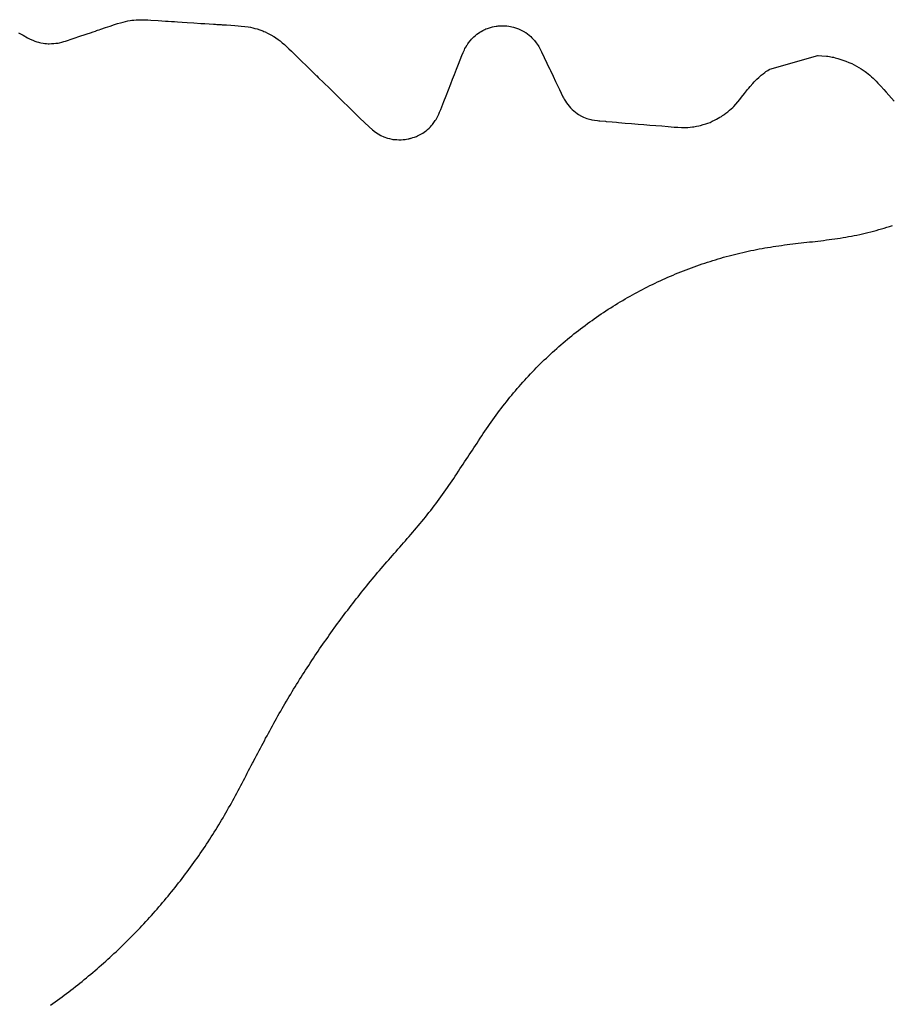
# Model space of a CAD drawing. Extents: x 364697 to 453394, y 4595093 to 4665597.
# Drawn here: x 394603 to 400792, y 4613604 to 4620587 of the extents above; entities that cross this region are included whole.
import ezdxf

# ---------------------------------------------------------------- set-up
doc = ezdxf.new("R2010")
doc.units = 0
doc.header["$MEASUREMENT"] = 0
doc.layers.add('XF_CC', color=7, linetype='CONTINUOUS')

msp = doc.modelspace()

# ---------------------------------------------------------------- linework, layer by layer
at = {"layer": 'XF_CC', "color": 7, "linetype": 'CONTINUOUS', "flags": 128}
for points in [[(395155.5, 4620511.8), (395168, 4620516), (395179.4, 4620519.5), (395212.3, 4620530.5), (395244.4, 4620541.5), (395276.5, 4620552), (395297.2, 4620559), (395318.2, 4620565.5), (395336.3, 4620570), (395354.6, 4620574.5), (395370.9, 4620578), (395387.4, 4620581), (395399.6, 4620583), (395411.9, 4620584.5), (395429.7, 4620586), (395447.6, 4620586.5), (395450, 4620586.5), (395451.2, 4620586.5), (395452.4, 4620587), (395453.7, 4620587), (395454.6, 4620587), (395463, 4620587), (395478.3, 4620587), (395488.6, 4620586.5), (395511.2, 4620585.5), (395533.8, 4620584), (395585.7, 4620581), (395637.5, 4620577.5), (395657.3, 4620576), (395679.7, 4620575), (395700.5, 4620573.5), (395721.9, 4620572), (395756.1, 4620569.5), (395790.3, 4620567), (395838.6, 4620564), (395886.9, 4620561), (395917.3, 4620559.5), (395947.6, 4620557.5), (395977.3, 4620555.5), (395992.3, 4620554.5), (396001.3, 4620554), (396002.6, 4620554), (396003.9, 4620554), (396007.1, 4620553.5), (396028.7, 4620552), (396030.3, 4620552), (396031.8, 4620552), (396038.9, 4620551.5), (396039.9, 4620551.5), (396070.7, 4620549.5), (396100.3, 4620547.5), (396129.9, 4620545.5), (396151.8, 4620544), (396173.8, 4620542), (396199.1, 4620539.5), (396224.2, 4620536), (396240.2, 4620533), (396256, 4620529.5), (396271.2, 4620525.5), (396286.3, 4620521.5), (396306.5, 4620515), (396326.5, 4620507.5), (396335.3, 4620504), (396344, 4620500), (396361.2, 4620492), (396383.3, 4620480.5), (396404.9, 4620468), (396417.1, 4620460.5), (396420.5, 4620458), (396435.5, 4620447.5), (396450.8, 4620436), (396465.4, 4620424), (396480.8, 4620410), (396495.8, 4620396), (396512.9, 4620379.5), (396530, 4620363), (396587, 4620307.5), (396652.1, 4620244.5), (396668.8, 4620228.5), (396672.4, 4620225), (396706.6, 4620191.5), (396707.8, 4620190.5), (396708.8, 4620189.5), (396709.9, 4620188.5), (396710.3, 4620188), (396720.5, 4620178), (396799.7, 4620101), (396858.1, 4620044.2)], [(394594.8, 4620494), (394608.5, 4620486.5), (394627, 4620476.5), (394659.3, 4620458.5), (394668.6, 4620454), (394677.9, 4620449.5), (394696.9, 4620441), (394711.2, 4620435.5), (394725.8, 4620430.5), (394735.7, 4620427.5), (394744, 4620425), (394752.4, 4620423.5), (394769.2, 4620420.5), (394780.5, 4620419), (394792.7, 4620417.5), (394804.9, 4620416.5), (394813, 4620416.5), (394829.5, 4620417), (394845.9, 4620418), (394860.5, 4620419.5), (394875, 4620421.5), (394884.6, 4620423.5), (394901, 4620427.5), (394917.3, 4620432), (394928.1, 4620435.5), (394982.9, 4620453.5), (395037.8, 4620472), (395061.2, 4620480), (395080.7, 4620486.5), (395105.2, 4620494.7), (395123.7, 4620501), (395140.4, 4620506.5), (395144.7, 4620508), (395146.6, 4620508.5), (395148.5, 4620509.5), (395155.5, 4620511.8)], [(396858.1, 4620044.2), (396881.4, 4620021.5), (396948.8, 4619955.5), (397015.7, 4619889.5), (397080.8, 4619827.5), (397105.7, 4619805.5), (397127.8, 4619788.5), (397145.4, 4619776.5), (397164.4, 4619765.5), (397185.6, 4619756.5), (397210.7, 4619747), (397226.3, 4619743.5), (397241.9, 4619740), (397250.7, 4619738.5), (397259.6, 4619737.5), (397277.5, 4619736.5), (397293.1, 4619735.5), (397308.7, 4619735.5), (397323, 4619736.5), (397333.4, 4619737.5), (397337.2, 4619738), (397346.7, 4619739.5), (397363.4, 4619743), (397366.2, 4619744), (397367.1, 4619744), (397368, 4619744.5), (397371.5, 4619745.3), (397378.2, 4619747), (397379.9, 4619747.5), (397390.9, 4619750.5), (397403.8, 4619755), (397416.6, 4619759.5), (397425, 4619763), (397439.2, 4619770), (397453, 4619777.5), (397462, 4619782.5), (397472, 4619789), (397481.7, 4619796), (397488, 4619800.5), (397496.1, 4619807.5), (397506.5, 4619817), (397516.3, 4619827.5), (397522.6, 4619834.5), (397530.7, 4619844.5), (397540.7, 4619857.5), (397550.2, 4619871), (397555.9, 4619880), (397563.7, 4619894), (397571.1, 4619908), (397575.6, 4619917), (397581.2, 4619930), (397588.9, 4619949.5), (397596.6, 4619969), (397611.9, 4620008), (397627.2, 4620047.5), (397643.6, 4620090), (397660, 4620132.5), (397673.1, 4620165.5), (397686.2, 4620198.5), (397700.7, 4620235), (397715.1, 4620271.5), (397727.4, 4620303), (397739.7, 4620334), (397747.9, 4620354), (397748.3, 4620354.5), (397750.5, 4620359.5), (397756.8, 4620373), (397761.4, 4620382), (397766.3, 4620391), (397776.9, 4620408), (397778.7, 4620411), (397781.7, 4620415.5), (397786.6, 4620422.5), (397797.1, 4620436.5), (397800.4, 4620440), (397807.1, 4620448), (397814.1, 4620455.5), (397814.1, 4620455.5), (397817.8, 4620459.5), (397825.2, 4620466.5), (397835.5, 4620476), (397846.5, 4620484.5), (397857.9, 4620492.5), (397865.8, 4620497.5), (397876.5, 4620504), (397889, 4620511), (397901.6, 4620517), (397910.2, 4620521), (397922, 4620525.5), (397935.1, 4620530), (397948.3, 4620533.5), (397957.1, 4620536), (397969.1, 4620538), (397983.1, 4620540.5), (397990.6, 4620541.5), (397997.2, 4620542.5), (397997.2, 4620542.5), (398006.5, 4620543.5), (398019.1, 4620544), (398034.1, 4620544.5), (398049.2, 4620543.5), (398059.2, 4620542.5), (398072.1, 4620541), (398084.8, 4620538.5), (398093.3, 4620537), (398104.5, 4620534), (398118.8, 4620529.5), (398132.7, 4620524.5), (398141.9, 4620521), (398154, 4620515.5), (398168.6, 4620508.5), (398182.8, 4620500.5), (398185.5, 4620499), (398189.9, 4620496), (398191.9, 4620495), (398204.4, 4620486), (398216.4, 4620476.5), (398227.3, 4620467), (398235, 4620459.5), (398237.8, 4620457), (398238.6, 4620456), (398244.5, 4620450), (398253.3, 4620440.5), (398258.8, 4620433.5), (398261.7, 4620430.5), (398266.9, 4620423.5), (398274, 4620413.5), (398280.7, 4620403), (398284.8, 4620396), (398295, 4620377), (398304.7, 4620358), (398323.3, 4620319), (398341.9, 4620279.5), (398354.7, 4620253), (398362.8, 4620236), (398365.2, 4620231), (398367.5, 4620226), (398385.6, 4620187.5), (398403.7, 4620149), (398417.3, 4620120), (398430.8, 4620091), (398443.1, 4620065.5), (398455.6, 4620040), (398459.7, 4620032.5), (398464.1, 4620024.5), (398473.3, 4620009), (398481.3, 4619997), (398490, 4619985), (398499.3, 4619973.5), (398509.3, 4619962.5), (398520.7, 4619951), (398532.6, 4619940.5), (398544.9, 4619931), (398557.5, 4619921.5), (398566.2, 4619915.5), (398574.8, 4619910.5), (398578.8, 4619908), (398579, 4619908), (398592.2, 4619901), (398601.3, 4619896.5), (398613.7, 4619891.5), (398626.2, 4619887), (398634.8, 4619884), (398644.2, 4619881), (398653.8, 4619879), (398660.2, 4619877.5), (398680.2, 4619874), (398700.2, 4619871.5), (398711.4, 4619870.2), (398713.5, 4619870), (398718.8, 4619869.5), (398757.7, 4619866.5), (398759.1, 4619866.5), (398762.7, 4619866), (398804.7, 4619863), (398836.9, 4619859.8)], [(399924.3, 4620236), (400263.5, 4620332.9), (400265.5, 4620332.8)], [(400265.5, 4620332.8), (400291.8, 4620330.9), (400324.9, 4620328.9), (400335.3, 4620327.9), (400345.7, 4620326.4), (400365.7, 4620322.4), (400366.3, 4620321.9), (400373.9, 4620320.4), (400386.7, 4620317.4), (400406.8, 4620311.9), (400420.2, 4620307.9), (400442, 4620300.4), (400463.6, 4620292.4), (400484.3, 4620284.4), (400504.8, 4620275.4), (400521.7, 4620267.4), (400538.2, 4620258.4), (400555.3, 4620248.4), (400572.1, 4620237.9), (400586, 4620228.9), (400599.5, 4620219.4), (400608.3, 4620212.9), (400620.1, 4620203.4), (400631.7, 4620193.4), (400644, 4620182.9), (400656.2, 4620171.9), (400664.1, 4620164.9), (400676.9, 4620151.4), (400689.4, 4620137.9), (400710.5, 4620115.4), (400731.4, 4620092.4), (400749.3, 4620072.4), (400767.1, 4620052.9), (400786.3, 4620031.4), (400805.6, 4620009.9)], [(398836.9, 4619859.8), (398850.8, 4619858.5), (398897, 4619854), (398942.8, 4619850.5), (398988.7, 4619846.9), (399030.9, 4619843.4), (399073.1, 4619839.4), (399115.7, 4619836.4), (399158.2, 4619833.4), (399201.7, 4619829.4), (399245.3, 4619825.4), (399258.2, 4619824.9), (399271, 4619823.9), (399296.7, 4619823.4), (399318.8, 4619822.9), (399340.9, 4619823.4), (399357.4, 4619824.4), (399373.9, 4619826.4), (399384.9, 4619827.9), (399402.5, 4619830.9), (399419.9, 4619834.4), (399431.4, 4619837.4), (399450.6, 4619842.9), (399469.7, 4619848.4), (399484.5, 4619853.4), (399499.1, 4619858.9), (399515.3, 4619866.4), (399531.3, 4619873.9), (399544.6, 4619880.9), (399557.8, 4619887.9), (399569.5, 4619894.9), (399581, 4619901.4), (399588.5, 4619906.4), (399593.2, 4619909.9), (399597.3, 4619912.9), (399600, 4619914.9), (399611.3, 4619923.4), (399624.9, 4619933.9), (399638.2, 4619944.9), (399649.4, 4619954.9), (399660.3, 4619965.4), (399667.2, 4619972.4), (399682.3, 4619988.9), (399696.8, 4620005.4), (399710, 4620021.4), (399723.3, 4620037.4), (399744.6, 4620064.4), (399766, 4620091.4), (399775, 4620102.4), (399784.2, 4620113.4), (399803.1, 4620134.9), (399813.4, 4620146.4), (399824, 4620157.4), (399831.3, 4620164.4), (399845, 4620176.9), (399846.8, 4620178.9), (399848.3, 4620179.9), (399862.8, 4620192.4), (399875.1, 4620202.4), (399887.7, 4620212.4), (399896.2, 4620218.4), (399909.2, 4620227.4), (399918.8, 4620234.4), (399924.3, 4620236)], [(399163.9, 4618744.2), (399182, 4618752.4), (399200.3, 4618760.5), (399218.6, 4618768.5), (399237, 4618776.3), (399255.5, 4618784.1), (399274, 4618791.7), (399292.5, 4618799.1), (399311.1, 4618806.5), (399329.7, 4618813.7), (399348.4, 4618820.8), (399367.2, 4618827.8), (399386, 4618834.7), (399404.8, 4618841.4), (399423.7, 4618848), (399442.6, 4618854.5), (399461.6, 4618860.9), (399480.6, 4618867.1), (399499.6, 4618873.2), (399518.7, 4618879.2), (399537.8, 4618885), (399557, 4618890.7), (399576.2, 4618896.3), (399595.4, 4618901.8), (399614.7, 4618907.1), (399634, 4618912.3), (399653.4, 4618917.4), (399672.7, 4618922.4), (399692.1, 4618927.2), (399711.6, 4618931.9), (399731.1, 4618936.4), (399750.6, 4618940.9), (399770.1, 4618945.2), (399789.7, 4618949.3), (399809.2, 4618953.4), (399828.9, 4618957.3), (399848.5, 4618961), (399868.2, 4618964.7), (399887.9, 4618968.2), (399907.6, 4618971.6), (399927.3, 4618974.8), (399947.1, 4618978), (399966.8, 4618981), (399986.6, 4618983.8), (400006.4, 4618986.6), (400026.3, 4618989.2), (400046.1, 4618991.8), (400065.9, 4618994.3), (400085.8, 4618996.7), (400105.6, 4618999.1), (400125.5, 4619001.4), (400145.4, 4619003.7), (400165.3, 4619006), (400185.1, 4619008.2), (400205, 4619010.5), (400224.9, 4619012.7), (400244.7, 4619015), (400264.6, 4619017.4), (400284.5, 4619019.7), (400304.3, 4619022.2), (400324.2, 4619024.7), (400344, 4619027.2), (400363.8, 4619029.9), (400383.6, 4619032.7), (400403.4, 4619035.6), (400423.2, 4619038.6), (400442.9, 4619041.7), (400462.7, 4619045), (400482.4, 4619048.5), (400502, 4619052.1), (400521.7, 4619055.9), (400541.3, 4619059.8), (400560.8, 4619064), (400580.3, 4619068.4), (400599.8, 4619073), (400619.2, 4619077.7), (400638.6, 4619082.7), (400658, 4619087.8), (400677.3, 4619093), (400696.5, 4619098.4), (400715.7, 4619103.9), (400734.9, 4619109.6), (400754.1, 4619115.3), (400773.2, 4619121.2), (400792.3, 4619127.1)], [(396827, 4616261.8), (396834.2, 4616271.7), (396845.9, 4616287.9), (396857.7, 4616304), (396869.5, 4616320.2), (396881.4, 4616336.2), (396893.4, 4616352.3), (396905.4, 4616368.3), (396917.4, 4616384.3), (396929.5, 4616400.2), (396941.6, 4616416.1), (396953.8, 4616432), (396966, 4616447.8), (396978.3, 4616463.6), (396990.6, 4616479.4), (397003, 4616495.1), (397015.4, 4616510.8), (397027.8, 4616526.4), (397040.3, 4616542), (397052.9, 4616557.6), (397065.5, 4616573.1), (397078.1, 4616588.6), (397090.8, 4616604.1), (397103.5, 4616619.5), (397116.3, 4616634.9), (397129.2, 4616650.2), (397142, 4616665.5), (397154.9, 4616680.8), (397167.9, 4616696), (397180.9, 4616711.2), (397194, 4616726.4), (397207.1, 4616741.5), (397220.2, 4616756.6), (397233.4, 4616771.6), (397246.5, 4616786.7), (397259.7, 4616801.7), (397273, 4616816.7), (397286.2, 4616831.7), (397299.4, 4616846.7), (397312.6, 4616861.8), (397325.8, 4616876.8), (397339, 4616891.8), (397352.1, 4616906.9), (397365.2, 4616922), (397378.3, 4616937.1), (397391.4, 4616952.3), (397404.4, 4616967.5), (397417.3, 4616982.7), (397430.2, 4616998), (397443, 4617013.3), (397455.8, 4617028.8), (397468.5, 4617044.2), (397481.1, 4617059.8), (397493.6, 4617075.4), (397506, 4617091.1), (397518.3, 4617106.8), (397530.5, 4617122.7), (397542.6, 4617138.6), (397554.6, 4617154.6), (397566.5, 4617170.7), (397578.3, 4617186.8), (397590.1, 4617203), (397601.7, 4617219.2), (397613.3, 4617235.5), (397624.8, 4617251.9), (397636.3, 4617268.3), (397647.7, 4617284.7), (397659, 4617301.2), (397670.3, 4617317.7), (397681.5, 4617334.3), (397692.6, 4617350.9), (397703.8, 4617367.5), (397714.9, 4617384.1), (397725.9, 4617400.8), (397737, 4617417.5), (397748, 4617434.2), (397758.9, 4617450.9), (397769.9, 4617467.6), (397780.9, 4617484.4), (397791.8, 4617501.1), (397802.8, 4617517.8), (397813.7, 4617534.6), (397824.7, 4617551.3), (397835.7, 4617568), (397846.7, 4617584.7), (397857.7, 4617601.4), (397868.7, 4617618.1), (397879.8, 4617634.7), (397891, 4617651.3), (397902.2, 4617667.9), (397913.5, 4617684.4), (397924.8, 4617700.9), (397936.2, 4617717.3), (397947.7, 4617733.7), (397959.2, 4617750), (397970.9, 4617766.3), (397982.6, 4617782.5), (397994.5, 4617798.6), (398006.4, 4617814.6), (398018.5, 4617830.6), (398030.7, 4617846.4), (398042.9, 4617862.2), (398055.3, 4617877.9), (398067.8, 4617893.6), (398080.4, 4617909.1), (398093.1, 4617924.6), (398105.9, 4617939.9), (398118.8, 4617955.2), (398131.8, 4617970.4), (398144.9, 4617985.5), (398158.1, 4618000.6), (398171.4, 4618015.5), (398184.8, 4618030.3), (398198.3, 4618045.1), (398211.8, 4618059.8), (398225.5, 4618074.4), (398239.3, 4618088.8), (398253.2, 4618103.2), (398267.2, 4618117.5), (398281.3, 4618131.7), (398295.4, 4618145.9), (398309.7, 4618159.9), (398324.1, 4618173.8), (398338.5, 4618187.6), (398353.1, 4618201.4), (398367.7, 4618215), (398382.4, 4618228.5), (398397.2, 4618242), (398412.1, 4618255.3), (398427.1, 4618268.5), (398442.2, 4618281.7), (398457.4, 4618294.7), (398472.6, 4618307.6), (398488, 4618320.5), (398503.4, 4618333.2), (398518.9, 4618345.8), (398534.5, 4618358.4), (398550.2, 4618370.8), (398565.9, 4618383.1), (398581.8, 4618395.3), (398597.7, 4618407.4), (398613.7, 4618419.4), (398629.8, 4618431.3), (398645.9, 4618443.1), (398662.2, 4618454.8), (398678.5, 4618466.3), (398694.9, 4618477.8), (398711.3, 4618489.1), (398727.9, 4618500.4), (398744.5, 4618511.5), (398761.2, 4618522.5), (398778, 4618533.4), (398794.8, 4618544.2), (398811.7, 4618554.9), (398828.7, 4618565.5), (398845.7, 4618575.9), (398862.9, 4618586.3), (398880, 4618596.5), (398897.3, 4618606.6), (398914.6, 4618616.6), (398932, 4618626.5), (398949.5, 4618636.2), (398967, 4618645.9), (398984.6, 4618655.4), (399002.2, 4618664.8), (399019.9, 4618674.1), (399037.7, 4618683.3), (399055.5, 4618692.4), (399073.4, 4618701.3), (399091.4, 4618710.1), (399109.4, 4618718.8), (399127.4, 4618727.4), (399145.6, 4618735.9), (399163.7, 4618744.2), (399163.9, 4618744.2)], [(396258.5, 4615322.1), (396263.8, 4615332.4), (396273.1, 4615350.1), (396282.3, 4615367.9), (396291.6, 4615385.6), (396300.9, 4615403.3), (396310.2, 4615421), (396319.5, 4615438.7), (396328.9, 4615456.4), (396338.3, 4615474), (396347.7, 4615491.7), (396357.2, 4615509.3), (396366.7, 4615526.9), (396376.2, 4615544.5), (396385.8, 4615562), (396395.4, 4615579.6), (396405.1, 4615597.1), (396414.8, 4615614.5), (396424.6, 4615632), (396434.4, 4615649.4), (396444.3, 4615666.8), (396454.3, 4615684.1), (396464.3, 4615701.4), (396474.3, 4615718.7), (396484.4, 4615736), (396494.6, 4615753.2), (396504.8, 4615770.4), (396515, 4615787.6), (396525.3, 4615804.8), (396535.7, 4615821.9), (396546.1, 4615839), (396556.5, 4615856), (396567, 4615873), (396577.6, 4615890), (396588.2, 4615907), (396598.8, 4615923.9), (396609.6, 4615940.8), (396620.3, 4615957.6), (396631.1, 4615974.5), (396642, 4615991.3), (396652.9, 4616008), (396663.9, 4616024.8), (396674.9, 4616041.5), (396685.9, 4616058.1), (396697, 4616074.8), (396708.2, 4616091.4), (396719.4, 4616107.9), (396730.7, 4616124.4), (396742, 4616140.9), (396753.3, 4616157.4), (396764.7, 4616173.8), (396776.2, 4616190.2), (396787.7, 4616206.6), (396799.2, 4616222.9), (396810.8, 4616239.2), (396822.5, 4616255.5), (396827, 4616261.8)], [(395826.7, 4614592.8), (395826.7, 4614592.9), (395838.4, 4614609.1), (395850, 4614625.4), (395861.5, 4614641.8), (395872.9, 4614658.2), (395884.3, 4614674.7), (395895.6, 4614691.2), (395906.8, 4614707.7), (395917.9, 4614724.3), (395928.9, 4614741), (395939.9, 4614757.7), (395950.8, 4614774.5), (395961.6, 4614791.3), (395972.4, 4614808.2), (395983, 4614825.1), (395993.6, 4614842.1), (396004.1, 4614859.1), (396014.6, 4614876.2), (396024.9, 4614893.3), (396035.2, 4614910.5), (396045.3, 4614927.7), (396055.5, 4614944.9), (396065.5, 4614962.2), (396075.4, 4614979.6), (396085.3, 4614997), (396095.1, 4615014.4), (396104.8, 4615031.9), (396114.5, 4615049.4), (396124.1, 4615067), (396133.6, 4615084.5), (396143.1, 4615102.1), (396152.5, 4615119.8), (396161.9, 4615137.4), (396171.3, 4615155.1), (396180.6, 4615172.8), (396189.9, 4615190.5), (396199.2, 4615208.2), (396208.5, 4615226), (396217.7, 4615243.7), (396226.9, 4615261.4), (396236.2, 4615279.2), (396245.4, 4615296.9), (396254.6, 4615314.7), (396258.5, 4615322.1)], [(395257.6, 4613950.5), (395272, 4613963.9), (395286.6, 4613977.6), (395301.1, 4613991.3), (395315.6, 4614005.1), (395330, 4614019), (395344.3, 4614032.9), (395358.6, 4614046.9), (395372.8, 4614061), (395386.9, 4614075.2), (395401, 4614089.4), (395415, 4614103.6), (395429, 4614118), (395442.9, 4614132.4), (395456.7, 4614146.8), (395470.4, 4614161.4), (395484.1, 4614176), (395497.7, 4614190.6), (395511.2, 4614205.3), (395524.7, 4614220.1), (395538.1, 4614235), (395551.4, 4614249.9), (395564.7, 4614264.8), (395577.9, 4614279.9), (395591, 4614295), (395604.1, 4614310.1), (395617.1, 4614325.3), (395630, 4614340.6), (395642.8, 4614355.9), (395655.6, 4614371.3), (395668.3, 4614386.8), (395680.9, 4614402.3), (395693.5, 4614417.9), (395705.9, 4614433.5), (395718.4, 4614449.2), (395730.7, 4614464.9), (395742.9, 4614480.7), (395755.1, 4614496.6), (395767.3, 4614512.5), (395779.3, 4614528.5), (395791.3, 4614544.5), (395803.1, 4614560.6), (395815, 4614576.7), (395826.7, 4614592.8)], [(394822.5, 4613598), (394838.7, 4613609.7), (394855, 4613621.4), (394871.1, 4613633.1), (394887.3, 4613644.9), (394903.4, 4613656.8), (394919.4, 4613668.8), (394935.4, 4613680.8), (394951.3, 4613692.9), (394967.1, 4613705.1), (394983, 4613717.4), (394998.7, 4613729.7), (395014.4, 4613742.1), (395030, 4613754.6), (395045.6, 4613767.1), (395061.1, 4613779.8), (395076.6, 4613792.4), (395092, 4613805.2), (395107.3, 4613818.1), (395122.6, 4613831), (395137.8, 4613843.9), (395152.9, 4613857), (395168, 4613870.1), (395183.1, 4613883.3), (395198, 4613896.6), (395213, 4613909.9), (395227.8, 4613923.3), (395242.6, 4613936.8), (395257.3, 4613950.3), (395257.6, 4613950.5)]]:
    msp.add_lwpolyline(points, dxfattribs=at)

doc.saveas('drawing.dxf')
